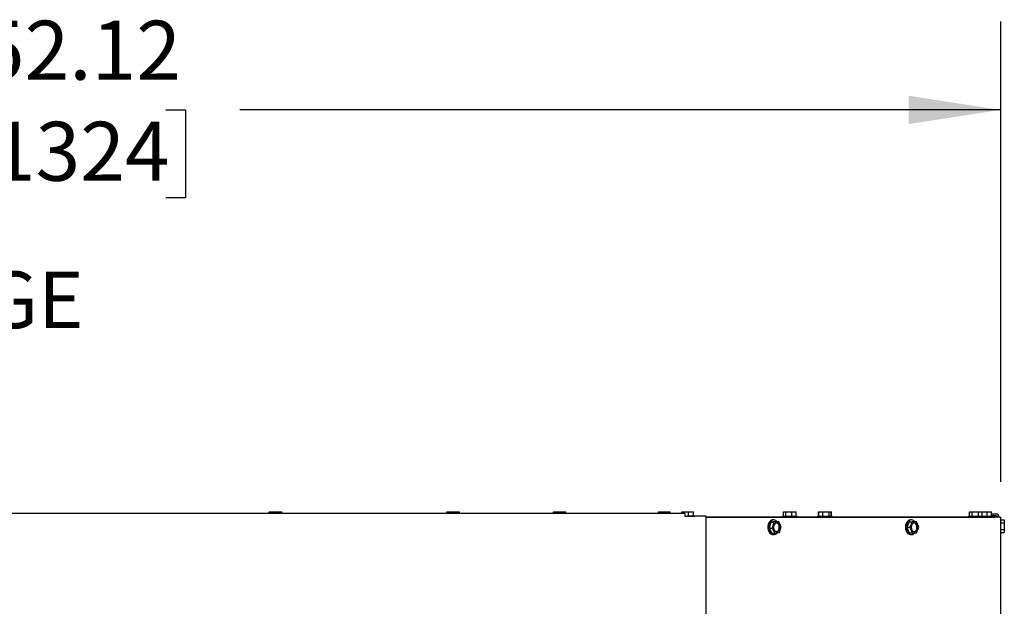
# Model space of a CAD drawing. Units: inches. Extents: x 1.1 to 15.9, y 0.5 to 10.4.
# Drawn here: x 8.7 to 10.1, y 9.6 to 10.4 of the extents above; entities that cross this region are included whole.
import ezdxf

# ---------------------------------------------------------------- set-up
doc = ezdxf.new("R2010")
doc.units = ezdxf.units.IN
doc.header["$MEASUREMENT"] = 0
doc.layers.add('FORMAT', color=7, linetype='Continuous')
doc.styles.add('SLDTEXTSTYLE0', font='TXT', dxfattribs={"width": 0.605})
doc.dimstyles.new('SLDDIMSTYLE0', dxfattribs={"dimtxt": 0.080892, "dimasz": 0.13, "dimexe": 0, "dimexo": 0.0625, "dimgap": 0.020223, "dimtad": 0, "dimtih": 1, "dimtoh": 1, "dimlfac": 20, "dimrnd": 1e-09, "dimzin": 12, "dimdsep": 46, "dimtxsty": 'SLDTEXTSTYLE0', "dimsah": 1, "dimcen": 0.09, "dimadec": 0, "dimazin": 3, "dimtfac": 1, "dimtofl": 0, "dimtmove": 0, "dimatfit": 3, "dimfxl": 0, "dimfrac": 2, "dimtolj": 1, "dimtzin": 12, "dimarcsym": 0})

# ---------------------------------------------------------------- blocks, each defined once
blk = doc.blocks.new('_D_17')
at = {"layer": 'FORMAT'}
for p, q in [((7.4633, 9.754), (7.4633, 10.4384)), ((10.0691, 9.7878), (10.0691, 10.4384)), ((7.4633, 10.3134), (8.5378, 10.3134)), ((8.6428, 10.3134), (8.615, 10.3134)), ((8.615, 10.3134), (8.615, 10.1892)), ((8.8897, 10.3134), (8.9175, 10.3134)), ((8.9175, 10.3134), (8.9175, 10.1892)), ((10.0691, 10.3134), (8.9946, 10.3134)), ((8.615, 10.1892), (8.6428, 10.1892)), ((8.9175, 10.1892), (8.8897, 10.1892))]:
    blk.add_line(p, q, dxfattribs=at)
for points in [[(7.4633, 10.3134), (7.5933, 10.2934), (7.5933, 10.3334)], [(10.0691, 10.3134), (9.9391, 10.3334), (9.9391, 10.2934)]]:
    blk.add_solid(points, dxfattribs=at)
at = {"layer": 'FORMAT', "char_height": 0.08333, "attachment_point": 1, "style": 'SLDTEXTSTYLE0'}
for s, insert in [('52.12', (8.6273, 10.4394)), ('1324', (8.6428, 10.2966))]:
    blk.add_mtext(s, dxfattribs=dict(at, insert=insert))

msp = doc.modelspace()

# ---------------------------------------------------------------- linework, layer by layer
at = {"color": 7, "linetype": 'Continuous', "lineweight": 25}
for p, q in [((7.90119, 9.74346), (9.62284, 9.74346)), ((9.0357, 9.74346), (9.0357, 9.74546)), ((9.0357, 9.74546), (9.03573, 9.74546)), ((9.03573, 9.74346), (9.03573, 9.74546)), ((9.03573, 9.74546), (9.04091, 9.74546)), ((9.03573, 9.74346), (9.03573, 9.74546)), ((9.03573, 9.74546), (9.03573, 9.74546)), ((9.04091, 9.74346), (9.04091, 9.74546)), ((9.04091, 9.74546), (9.04989, 9.74546)), ((9.04989, 9.74346), (9.04989, 9.74546)), ((9.04989, 9.74546), (9.05371, 9.74546)), ((9.05371, 9.74546), (9.05374, 9.74546)), ((9.05371, 9.74346), (9.05371, 9.74546)), ((9.05371, 9.74346), (9.05371, 9.74546)), ((9.05371, 9.74546), (9.05371, 9.74546)), ((9.05374, 9.74346), (9.05374, 9.74546)), ((9.28664, 9.74346), (9.28664, 9.74546)), ((9.28664, 9.74546), (9.28667, 9.74546)), ((9.28667, 9.74346), (9.28667, 9.74546)), ((9.28667, 9.74546), (9.29224, 9.74546)), ((9.29224, 9.74346), (9.29224, 9.74546)), ((9.29224, 9.74546), (9.30117, 9.74546)), ((9.30117, 9.74346), (9.30117, 9.74546)), ((9.30117, 9.74546), (9.30453, 9.74546)), ((9.30453, 9.74346), (9.30453, 9.74546)), ((9.30453, 9.74546), (9.30455, 9.74546)), ((9.30455, 9.74346), (9.30455, 9.74546)), ((9.43735, 9.74346), (9.43735, 9.74546)), ((9.43735, 9.74546), (9.44024, 9.74546)), ((9.44024, 9.74346), (9.44024, 9.74546)), ((9.44024, 9.74546), (9.44909, 9.74546)), ((9.44909, 9.74346), (9.44909, 9.74546)), ((9.44909, 9.74546), (9.45504, 9.74546)), ((9.45504, 9.74346), (9.45504, 9.74546)), ((9.58547, 9.74346), (9.58547, 9.74546)), ((9.58547, 9.74546), (9.59252, 9.74546)), ((9.59252, 9.74346), (9.59252, 9.74546)), ((9.59252, 9.74546), (9.60092, 9.74546)), ((9.60092, 9.74346), (9.60092, 9.74546)), ((9.60092, 9.74546), (9.60226, 9.74546)), ((9.60226, 9.74346), (9.60226, 9.74546)), ((9.61854, 9.74346), (9.61854, 9.74546)), ((9.61854, 9.74546), (9.6197, 9.74546)), ((9.6197, 9.74346), (9.6197, 9.74546)), ((9.6197, 9.74546), (9.62803, 9.74546)), ((9.62284, 9.74346), (9.62284, 9.73933)), ((9.62284, 9.73946), (9.63722, 9.73946)), ((9.62386, 9.73933), (9.62284, 9.73933)), ((9.62386, 9.73933), (9.62678, 9.73933)), ((9.65285, 9.73933), (9.62678, 9.73933)), ((9.62803, 9.73946), (9.62803, 9.74546)), ((9.62803, 9.74546), (9.6352, 9.74546)), ((9.6352, 9.73946), (9.6352, 9.74546)), ((9.63722, 9.73933), (9.63722, 9.73946)), ((9.65285, 8.53117), (9.65285, 9.73933)), ((9.65285, 9.73791), (10.05875, 9.73791)), ((10.06792, 9.73783), (9.65285, 9.73783)), ((9.76089, 9.73946), (9.76089, 9.73791)), ((9.76089, 9.73946), (9.78141, 9.73946)), ((9.76238, 9.73946), (9.76238, 9.74546)), ((9.76238, 9.74546), (9.76536, 9.74546)), ((9.76536, 9.73946), (9.76536, 9.74546)), ((9.76536, 9.74546), (9.77422, 9.74546)), ((9.77422, 9.73946), (9.77422, 9.74546)), ((9.77422, 9.74546), (9.78011, 9.74546)), ((9.78011, 9.73946), (9.78011, 9.74546)), ((9.78141, 9.73946), (9.78159, 9.73946)), ((9.78159, 9.73791), (9.78159, 9.73946)), ((9.81047, 9.73946), (9.81047, 9.73791)), ((9.81047, 9.73946), (9.83117, 9.73946)), ((9.8118, 9.73946), (9.8118, 9.74546)), ((9.8118, 9.74546), (9.81195, 9.74546)), ((9.81195, 9.73946), (9.81195, 9.74546)), ((9.81195, 9.74546), (9.8178, 9.74546)), ((9.8178, 9.73946), (9.8178, 9.74546)), ((9.8178, 9.74546), (9.82667, 9.74546)), ((9.82667, 9.73946), (9.82667, 9.74546)), ((9.82667, 9.74546), (9.82969, 9.74546)), ((9.82969, 9.74546), (9.82984, 9.74546)), ((9.82969, 9.73946), (9.82969, 9.74546)), ((9.82984, 9.73946), (9.82984, 9.74546)), ((9.83117, 9.73791), (9.83117, 9.73946)), ((10.0235, 9.73946), (10.0235, 9.73791)), ((10.0235, 9.73946), (10.03808, 9.73946)), ((10.02487, 9.73946), (10.02487, 9.74546)), ((10.02487, 9.74546), (10.02856, 9.74546)), ((10.02856, 9.73946), (10.02856, 9.74546)), ((10.02856, 9.74546), (10.03753, 9.74546)), ((10.03753, 9.73946), (10.03753, 9.74546)), ((10.03753, 9.74546), (10.04282, 9.74546)), ((10.03808, 9.73946), (10.0442, 9.73946)), ((10.04282, 9.73946), (10.04282, 9.74546)), ((10.04282, 9.74546), (10.04968, 9.74546)), ((10.0442, 9.73791), (10.0442, 9.73946)), ((10.0442, 9.73946), (10.05002, 9.73946)), ((10.04968, 9.73946), (10.04968, 9.74546)), ((10.04968, 9.74546), (10.05606, 9.74546)), ((10.05002, 9.73946), (10.05769, 9.73946)), ((10.05606, 9.73946), (10.05606, 9.74546)), ((10.06242, 9.74251), (10.05606, 9.74251)), ((10.06242, 9.73993), (10.05606, 9.73993)), ((10.05769, 9.73791), (10.05769, 9.73946)), ((10.05875, 9.73791), (10.05984, 9.73791)), ((10.05984, 9.73791), (10.05984, 9.73783)), ((10.06655, 9.73838), (10.06397, 9.73838)), ((10.06397, 9.73838), (10.06397, 9.73783)), ((10.06655, 9.73838), (10.06655, 9.73783)), ((10.06792, 9.73783), (10.06913, 9.73783)), ((10.06913, 9.23483), (10.06913, 9.73783)), ((9.74456, 9.73101), (9.74204, 9.72272)), ((9.74204, 9.72272), (9.74628, 9.72272)), ((9.74204, 9.72272), (9.74585, 9.71549)), ((9.75089, 9.73206), (9.74456, 9.73101)), ((9.74456, 9.73101), (9.7488, 9.73101)), ((9.7488, 9.73101), (9.74628, 9.72272)), ((9.74628, 9.72272), (9.75009, 9.71549)), ((9.74837, 9.73412), (9.74727, 9.73412)), ((9.75514, 9.73206), (9.7488, 9.73101)), ((9.75089, 9.73206), (9.75514, 9.73206)), ((9.75895, 9.72483), (9.75514, 9.73206)), ((9.75643, 9.71654), (9.75895, 9.72483)), ((9.93969, 9.73163), (9.93645, 9.72387)), ((9.93645, 9.72387), (9.93958, 9.71601)), ((9.93645, 9.72387), (9.94069, 9.72387)), ((9.93969, 9.73163), (9.94394, 9.73163)), ((9.94394, 9.73163), (9.94069, 9.72387)), ((9.94069, 9.72387), (9.94382, 9.71601)), ((9.94283, 9.73412), (9.94173, 9.73412)), ((9.95031, 9.73154), (9.94394, 9.73163)), ((9.9502, 9.71591), (9.95345, 9.72368)), ((9.95345, 9.72368), (9.95031, 9.73154)), ((10.06913, 9.73436), (10.0741, 9.73436)), ((10.06913, 9.72985), (10.0741, 9.72985)), ((10.06913, 9.72082), (10.0741, 9.72082)), ((10.0741, 9.73436), (10.0741, 9.72985)), ((10.0741, 9.72985), (10.0741, 9.72082)), ((10.0741, 9.72082), (10.0741, 9.71631)), ((9.74585, 9.71549), (9.75009, 9.71549)), ((9.74727, 9.71342), (9.74837, 9.71342)), ((9.75009, 9.71549), (9.75643, 9.71654)), ((9.93958, 9.71601), (9.94382, 9.71601)), ((9.93958, 9.71601), (9.94596, 9.71591)), ((9.94173, 9.71342), (9.94283, 9.71342)), ((9.94382, 9.71601), (9.9502, 9.71591)), ((9.94596, 9.71591), (9.9502, 9.71591)), ((10.06913, 9.71631), (10.0741, 9.71631))]:
    msp.add_line(p, q, dxfattribs=at)
at = {"color": 7, "linetype": 'Continuous', "lineweight": 25, "flags": 128}
for points in [[(10.05875, 9.73791), (10.05932, 9.73784), (10.05932, 9.73783)], [(10.06065, 9.73783), (10.06065, 9.73784), (10.05984, 9.73791)], [(9.74727, 9.73412), (9.74642, 9.73405), (9.74457, 9.73339), (9.7429, 9.73207), (9.74153, 9.73019), (9.74055, 9.72787), (9.74003, 9.72527), (9.74001, 9.72256), (9.74048, 9.71994), (9.74141, 9.71759), (9.74274, 9.71565), (9.74438, 9.71427), (9.74622, 9.71353), (9.74727, 9.71342)], [(9.75276, 9.73206), (9.75127, 9.73328), (9.74943, 9.73401), (9.74752, 9.73405), (9.74566, 9.73339), (9.744, 9.73207), (9.74263, 9.73019), (9.74165, 9.72787), (9.74113, 9.72527), (9.7411, 9.72256), (9.74157, 9.71994), (9.7425, 9.71759), (9.74384, 9.71565), (9.74548, 9.71427), (9.74731, 9.71353), (9.74923, 9.71349), (9.75108, 9.71416), (9.75275, 9.71547), (9.75321, 9.716)], [(9.757, 9.7245), (9.75656, 9.72658), (9.75564, 9.72832), (9.75436, 9.72951), (9.75287, 9.73001), (9.75134, 9.72976), (9.74997, 9.72878), (9.74892, 9.7272), (9.74831, 9.72521), (9.74822, 9.72304), (9.74867, 9.72096), (9.74958, 9.71922), (9.75087, 9.71803), (9.75236, 9.71753), (9.75388, 9.71779), (9.75525, 9.71876), (9.75631, 9.72034), (9.75691, 9.72234), (9.757, 9.7245)], [(9.94173, 9.73412), (9.93991, 9.7338), (9.93814, 9.73279), (9.93661, 9.73117), (9.93543, 9.72904), (9.93468, 9.72655), (9.93441, 9.72388), (9.93464, 9.7212), (9.93535, 9.71869), (9.9365, 9.71653), (9.938, 9.71486), (9.93976, 9.7138), (9.94165, 9.71342), (9.94173, 9.71342)], [(9.94763, 9.73158), (9.94655, 9.73268), (9.94479, 9.73374), (9.9429, 9.73412), (9.941, 9.7338), (9.93923, 9.73279), (9.9377, 9.73117), (9.93653, 9.72904), (9.93578, 9.72655), (9.93551, 9.72388), (9.93574, 9.7212), (9.93645, 9.71869), (9.9376, 9.71653), (9.9391, 9.71486), (9.94086, 9.7138), (9.94275, 9.71342), (9.94465, 9.71375), (9.94642, 9.71476), (9.94759, 9.71591)], [(9.95149, 9.72371), (9.95124, 9.72585), (9.95048, 9.72774), (9.94932, 9.72915), (9.94788, 9.72992), (9.94635, 9.72994), (9.9449, 9.72922), (9.94371, 9.72784), (9.94293, 9.72597), (9.94265, 9.72384), (9.9429, 9.7217), (9.94365, 9.7198), (9.94482, 9.71839), (9.94626, 9.71763), (9.94779, 9.71761), (9.94924, 9.71833), (9.95042, 9.71971), (9.9512, 9.72157), (9.95149, 9.72371)], [(9.95064, 9.72371), (9.95039, 9.72585), (9.94963, 9.72774), (9.94847, 9.72915), (9.94703, 9.72992), (9.94664, 9.72999)]]:
    msp.add_lwpolyline(points, dxfattribs=at)
at = {"color": 7, "linetype": 'Continuous', "lineweight": 25}
for centre, radius, start, end in [((10.06242, 9.73838), 0.00413, 0, 90), ((10.06242, 9.73838), 0.00155, 0, 90), ((9.75062, 9.72468), 0.00554, 358.11353, 73.54607), ((9.75025, 9.72326), 0.00603, 288.74157, 11.8549), ((9.94499, 9.723), 0.00569, 286.84733, 7.1938)]:
    msp.add_arc(centre, radius, start, end, dxfattribs=at)

# ---------------------------------------------------------------- texts
at = {"layer": 'FORMAT', "insert": (8.1809, 10.08507), "char_height": 0.08, "attachment_point": 1, "style": 'SLDTEXTSTYLE0'}
msp.add_mtext('T&P GAUGE', dxfattribs=at)

# ---------------------------------------------------------------- dimensions: what is measured, and where the dimension line sits
at = {"layer": 'FORMAT'}
dim = msp.add_linear_dim(base=(10.06913, 10.31345), p1=(7.46334, 9.70402), p2=(10.06913, 9.73783), angle=0, dimstyle='SLDDIMSTYLE0', dxfattribs=at)
dim.commit()
dim.dimension.update_dxf_attribs({"geometry": '_D_17', "text_midpoint": (8.76624, 10.31345), "dimtype": 160})

doc.saveas('drawing.dxf')
